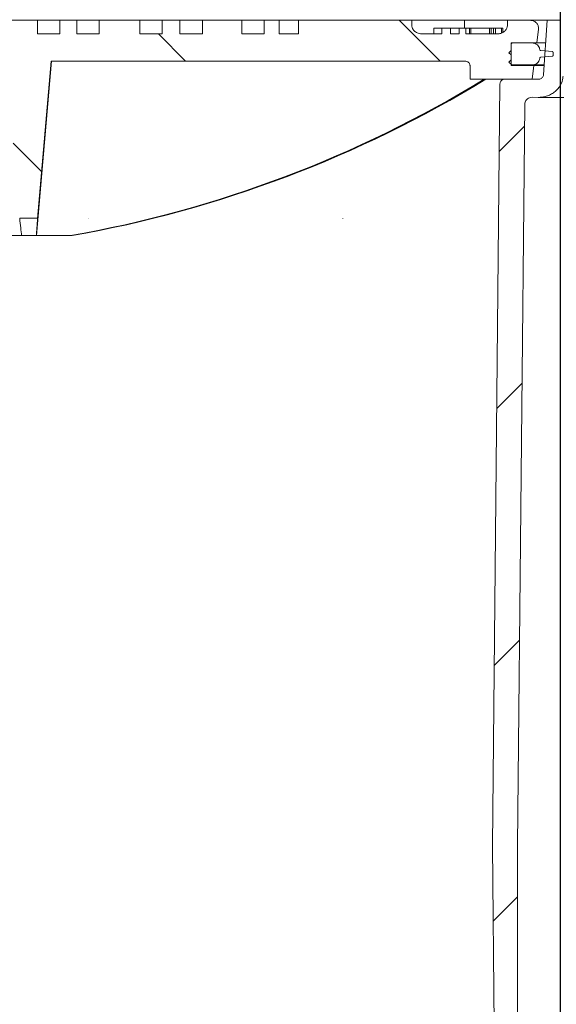
# Model space of a CAD drawing. Units: millimetres. Extents: x 1144 to 31701, y 306 to 5032.
# Drawn here: x 2644 to 2881, y 4163 to 4598 of the extents above; entities that cross this region are included whole.
import ezdxf

# ---------------------------------------------------------------- set-up
doc = ezdxf.new("R2010")
doc.units = ezdxf.units.MM
doc.header["$LTSCALE"] = 25
doc.linetypes.add('SLD-Durchgehend', pattern=[0])
doc.layers.add('MAßLINIE_MAßZEICHNUNGEN', color=7, linetype='SLD-Durchgehend')
doc.styles.add('SLDTEXTSTYLE0', font='Opinion Pro')
doc.dimstyles.new('SLDDIMSTYLE0', dxfattribs={"dimtxt": 132.291667, "dimasz": 87.5, "dimexe": 0, "dimexo": 0.0625, "dimgap": 33.072917, "dimtad": 0, "dimdec": 0, "dimrnd": 1e-09, "dimzin": 12, "dimdsep": 46, "dimtxsty": 'SLDTEXTSTYLE0', "dimsah": 1, "dimcen": 0.09, "dimadec": 0, "dimazin": 3, "dimtfac": 1, "dimtdec": 0, "dimtofl": 0, "dimtmove": 0, "dimatfit": 3, "dimfxl": 1, "dimfrac": 2, "dimtolj": 1, "dimtzin": 12, "dimarcsym": 0})
doc.dimstyles.new('SLDDIMSTYLE1', dxfattribs={"dimtxt": 132.291667, "dimasz": 87.5, "dimexe": 0, "dimexo": 0.0625, "dimgap": 33.072917, "dimtad": 0, "dimdec": 0, "dimrnd": 1e-09, "dimzin": 12, "dimdsep": 46, "dimtxsty": 'SLDTEXTSTYLE0', "dimsah": 1, "dimcen": 0.09, "dimadec": 0, "dimazin": 3, "dimtfac": 1, "dimtdec": 0, "dimtmove": 0, "dimatfit": 0, "dimfxl": 1, "dimfrac": 2, "dimtolj": 1, "dimtzin": 12, "dimarcsym": 0})

# ---------------------------------------------------------------- blocks, each defined once
blk = doc.blocks.new('_D_8')
at = {"layer": 'MAßLINIE_MAßZEICHNUNGEN', "color": 7}
for p, q in [((2268.57, 3986.3), (2268.57, 4782.12)), ((2882.57, 3986.3), (2882.57, 4782.12)), ((2268.57, 4757.12), (2118.57, 4757.12)), ((2882.57, 4757.12), (3032.57, 4757.12))]:
    blk.add_line(p, q, dxfattribs=at)
for points in [[(2268.57, 4757.12), (2181.07, 4794.62), (2181.07, 4719.62)], [(2882.57, 4757.12), (2970.07, 4719.62), (2970.07, 4794.62)]]:
    blk.add_solid(points, dxfattribs=at)
at = {"layer": 'MAßLINIE_MAßZEICHNUNGEN', "color": 7, "char_height": 132.292, "attachment_point": 1, "style": 'SLDTEXTSTYLE0'}
for s, insert in [('%%c', (2324.3, 4826.82)), ('614', (2513.75, 4826.82))]:
    blk.add_mtext(s, dxfattribs=dict(at, insert=insert))
blk = doc.blocks.new('_D_9')
at = {"layer": 'MAßLINIE_MAßZEICHNUNGEN', "color": 7}
for p, q in [((2138.07, 4619.3), (2138.07, 4981.43)), ((3013.07, 4619.3), (3013.07, 4981.43)), ((2138.07, 4956.43), (2320.26, 4956.43)), ((3013.07, 4956.43), (2793.89, 4956.43))]:
    blk.add_line(p, q, dxfattribs=at)
for points in [[(2138.07, 4956.43), (2225.57, 4918.93), (2225.57, 4993.93)], [(3013.07, 4956.43), (2925.57, 4993.93), (2925.57, 4918.93)]]:
    blk.add_solid(points, dxfattribs=at)
at = {"layer": 'MAßLINIE_MAßZEICHNUNGEN', "color": 7, "char_height": 132.292, "attachment_point": 1, "style": 'SLDTEXTSTYLE0'}
for s, insert in [('%%c', (2320.26, 5026.12)), ('875', (2509.71, 5026.12))]:
    blk.add_mtext(s, dxfattribs=dict(at, insert=insert))

msp = doc.modelspace()

# ---------------------------------------------------------------- hatches: boundary and pattern name
at = {"linetype": 'SLD-Durchgehend', "lineweight": 18}
h = msp.add_hatch(dxfattribs=at)
h.set_pattern_fill('ANSI31', scale=25, angle=90, style=0)
edge = h.paths.add_edge_path(flags=0)
edge.add_line((2661.83, 4597.3), (2661.83, 4591.3))
edge.add_line((2661.83, 4591.3), (2651.98, 4591.3))
edge.add_line((2651.98, 4591.3), (2651.98, 4597.3))
edge.add_line((2651.98, 4597.3), (2633.74, 4597.3))
edge.add_line((2633.74, 4597.3), (2633.74, 4591.3))
edge.add_line((2633.74, 4591.3), (2623.8, 4591.3))
edge.add_line((2623.8, 4591.3), (2623.8, 4597.3))
edge.add_line((2623.8, 4597.3), (2616.77, 4597.3))
edge.add_line((2616.77, 4597.3), (2616.77, 4591.3))
edge.add_line((2616.77, 4591.3), (2606.92, 4591.3))
edge.add_line((2606.92, 4591.3), (2606.92, 4597.3))
edge.add_line((2606.92, 4597.3), (2588.29, 4597.3))
edge.add_line((2588.29, 4597.3), (2588.29, 4591.3))
edge.add_line((2588.29, 4591.3), (2578.35, 4591.3))
edge.add_line((2578.35, 4591.3), (2578.35, 4597.3))
edge.add_line((2578.35, 4597.3), (2571.72, 4597.3))
edge.add_line((2571.72, 4597.3), (2571.72, 4591.3))
edge.add_line((2571.72, 4591.3), (2561.86, 4591.3))
edge.add_line((2561.86, 4591.3), (2561.86, 4597.3))
edge.add_line((2561.86, 4597.3), (2542.83, 4597.3))
edge.add_line((2542.83, 4597.3), (2542.83, 4591.3))
edge.add_line((2542.83, 4591.3), (2532.89, 4591.3))
edge.add_line((2532.89, 4591.3), (2532.89, 4597.3))
edge.add_line((2532.89, 4597.3), (2526.66, 4597.3))
edge.add_line((2526.66, 4597.3), (2526.66, 4591.3))
edge.add_line((2526.66, 4591.3), (2516.8, 4591.3))
edge.add_line((2516.8, 4591.3), (2516.8, 4597.3))
edge.add_line((2516.8, 4597.3), (2497.38, 4597.3))
edge.add_line((2497.38, 4597.3), (2497.38, 4591.3))
edge.add_line((2497.38, 4591.3), (2487.44, 4591.3))
edge.add_line((2487.44, 4591.3), (2487.44, 4597.3))
edge.add_line((2487.44, 4597.3), (2481.6, 4597.3))
edge.add_line((2481.6, 4597.3), (2481.6, 4591.3))
edge.add_line((2481.6, 4591.3), (2471.74, 4591.3))
edge.add_line((2471.74, 4591.3), (2471.74, 4597.3))
edge.add_line((2471.74, 4597.3), (2451.93, 4597.3))
edge.add_line((2451.93, 4597.3), (2451.93, 4591.3))
edge.add_line((2451.93, 4591.3), (2441.98, 4591.3))
edge.add_line((2441.98, 4591.3), (2441.98, 4597.3))
edge.add_line((2441.98, 4597.3), (2436.54, 4597.3))
edge.add_line((2436.54, 4597.3), (2436.54, 4591.3))
edge.add_line((2436.54, 4591.3), (2426.68, 4591.3))
edge.add_line((2426.68, 4591.3), (2426.68, 4597.3))
edge.add_line((2426.68, 4597.3), (2406.47, 4597.3))
edge.add_line((2406.47, 4597.3), (2406.47, 4591.3))
edge.add_line((2406.47, 4591.3), (2396.53, 4591.3))
edge.add_line((2396.53, 4591.3), (2396.53, 4597.3))
edge.add_line((2396.53, 4597.3), (2392.62, 4597.3))
edge.add_line((2392.62, 4597.3), (2392.62, 4591.3))
edge.add_line((2392.62, 4591.3), (2384.15, 4591.3))
edge.add_line((2384.15, 4591.3), (2384.15, 4597.3))
edge.add_line((2384.15, 4597.3), (2334.17, 4597.3))
edge.add_line((2334.17, 4597.3), (2334.17, 4595.3))
edge.add_spline(control_points=[(2334.17, 4595.3), (2334.17, 4595.01), (2334.14, 4594.71), (2334.07, 4594.43), (2333.97, 4594.04), (2333.8, 4593.66), (2333.58, 4593.32), (2333.36, 4592.97), (2333.07, 4592.65), (2332.75, 4592.38), (2332.4, 4592.09), (2332, 4591.85), (2331.57, 4591.67), (2331.1, 4591.48), (2330.59, 4591.36), (2330.08, 4591.31), (2329.94, 4591.3), (2329.8, 4591.3), (2329.66, 4591.3)], knot_values=[0.000344, 0.000344, 0.000344, 0.000344, 0.001213, 0.001213, 0.001213, 0.002423, 0.002423, 0.002423, 0.003673, 0.003673, 0.003673, 0.005051, 0.005051, 0.005051, 0.006587, 0.006587, 0.006587, 0.007004, 0.007004, 0.007004, 0.007004], weights=[1, 1, 1, 1, 1, 1, 1, 1, 1, 1, 1, 1, 1, 1, 1, 1, 1, 1, 1], degree=3, periodic=0)
edge.add_line((2329.66, 4591.3), (2327.09, 4591.3))
edge.add_line((2327.09, 4591.3), (2327.09, 4597.3))
edge.add_line((2327.09, 4597.3), (2315.83, 4597.3))
edge.add_line((2315.83, 4597.3), (2315.83, 4591.3))
edge.add_line((2315.83, 4591.3), (2296.3, 4591.3))
edge.add_spline(control_points=[(2296.3, 4591.3), (2295.87, 4591.3), (2295.44, 4591.35), (2295.03, 4591.47), (2294.51, 4591.61), (2294, 4591.85), (2293.57, 4592.16), (2293.15, 4592.46), (2292.79, 4592.84), (2292.51, 4593.27), (2292.26, 4593.66), (2292.08, 4594.1), (2291.98, 4594.56), (2291.93, 4594.8), (2291.91, 4595.05), (2291.91, 4595.3)], knot_values=[0.006928, 0.006928, 0.006928, 0.006928, 0.008215, 0.008215, 0.008215, 0.009835, 0.009835, 0.009835, 0.011371, 0.011371, 0.011371, 0.012765, 0.012765, 0.012765, 0.013503, 0.013503, 0.013503, 0.013503], weights=[1, 1, 1, 1, 1, 1, 1, 1, 1, 1, 1, 1, 1, 1, 1, 1], degree=3, periodic=0)
edge.add_line((2291.91, 4595.3), (2291.91, 4597.3))
edge.add_line((2291.91, 4597.3), (2281.99, 4597.3))
edge.add_spline(control_points=[(2281.99, 4597.3), (2281.79, 4597.3), (2281.59, 4597.28), (2281.4, 4597.25), (2280.98, 4597.19), (2280.56, 4597.07), (2280.19, 4596.88), (2279.83, 4596.71), (2279.5, 4596.48), (2279.22, 4596.2), (2278.96, 4595.95), (2278.73, 4595.65), (2278.56, 4595.32), (2278.39, 4595), (2278.27, 4594.65), (2278.22, 4594.29), (2278.17, 4593.99), (2278.17, 4593.69), (2278.2, 4593.39)], knot_values=[0.006411, 0.006411, 0.006411, 0.006411, 0.007009, 0.007009, 0.007009, 0.008296, 0.008296, 0.008296, 0.009486, 0.009486, 0.009486, 0.010604, 0.010604, 0.010604, 0.011707, 0.011707, 0.011707, 0.012612, 0.012612, 0.012612, 0.012612], weights=[1, 1, 1, 1, 1, 1, 1, 1, 1, 1, 1, 1, 1, 1, 1, 1, 1, 1, 1], degree=3, periodic=0)
edge.add_spline(control_points=[(2278.2, 4593.39), (2278.46, 4591.36), (2278.71, 4589.33), (2278.97, 4587.3)], knot_values=[0, 0, 0, 0, 0.006147, 0.006147, 0.006147, 0.006147], weights=[1, 1, 1, 1], degree=3, periodic=0)
edge.add_line((2278.97, 4587.3), (2290.26, 4587.3))
edge.add_line((2290.26, 4587.3), (2290.26, 4577.3))
edge.add_line((2290.26, 4577.3), (2280.22, 4577.3))
edge.add_spline(control_points=[(2280.22, 4577.3), (2280.48, 4575.3), (2280.73, 4573.3), (2280.98, 4571.3)], knot_values=[0, 0, 0, 0, 0.006047, 0.006047, 0.006047, 0.006047], weights=[1, 1, 1, 1], degree=3, periodic=0)
edge.add_line((2280.98, 4571.3), (2308.44, 4571.3))
edge.add_line((2308.44, 4571.3), (2308.44, 4577.3))
edge.add_spline(control_points=[(2308.44, 4577.3), (2308.44, 4577.39), (2308.45, 4577.49), (2308.46, 4577.59), (2308.5, 4577.79), (2308.56, 4577.98), (2308.66, 4578.16), (2308.76, 4578.35), (2308.89, 4578.52), (2309.04, 4578.66), (2309.2, 4578.82), (2309.38, 4578.95), (2309.58, 4579.05), (2309.8, 4579.16), (2310.04, 4579.23), (2310.29, 4579.27), (2310.41, 4579.29), (2310.53, 4579.3), (2310.66, 4579.3)], knot_values=[0.001681, 0.001681, 0.001681, 0.001681, 0.001973, 0.001973, 0.001973, 0.00258, 0.00258, 0.00258, 0.003203, 0.003203, 0.003203, 0.003873, 0.003873, 0.003873, 0.00461, 0.00461, 0.00461, 0.004979, 0.004979, 0.004979, 0.004979], weights=[1, 1, 1, 1, 1, 1, 1, 1, 1, 1, 1, 1, 1, 1, 1, 1, 1, 1, 1], degree=3, periodic=0)
edge.add_line((2310.66, 4579.3), (2492.01, 4579.3))
edge.add_line((2492.01, 4579.3), (2498.07, 4510.1))
edge.add_ellipse((31795.96, 5019.3), major_axis=(120321.52, 0), ratio=0.004363309, start_angle=255.9069921, end_angle=255.9108664)
edge.add_line((2505.96, 4510.09), (2512.02, 4579.3))
edge.add_line((2512.02, 4579.3), (2638.02, 4579.3))
edge.add_line((2638.02, 4579.3), (2644.08, 4509.94))
edge.add_ellipse((31795.96, 5019.3), major_axis=(-120321.52, 0), ratio=0.004363309, start_angle=75.9786695, end_angle=75.9825288)
edge.add_line((2651.95, 4509.93), (2658.02, 4579.3))
edge.add_line((2658.02, 4579.3), (2840.49, 4579.3))
edge.add_spline(control_points=[(2840.49, 4579.3), (2840.63, 4579.3), (2840.77, 4579.28), (2840.91, 4579.26), (2841.18, 4579.21), (2841.45, 4579.11), (2841.69, 4578.98), (2841.92, 4578.84), (2842.13, 4578.67), (2842.29, 4578.46), (2842.44, 4578.27), (2842.56, 4578.05), (2842.63, 4577.82), (2842.68, 4577.65), (2842.71, 4577.47), (2842.71, 4577.3)], knot_values=[0.004982, 0.004982, 0.004982, 0.004982, 0.00541, 0.00541, 0.00541, 0.006238, 0.006238, 0.006238, 0.007034, 0.007034, 0.007034, 0.007756, 0.007756, 0.007756, 0.008288, 0.008288, 0.008288, 0.008288], weights=[1, 1, 1, 1, 1, 1, 1, 1, 1, 1, 1, 1, 1, 1, 1, 1], degree=3, periodic=0)
edge.add_line((2842.71, 4577.3), (2842.71, 4571.3))
edge.add_line((2842.71, 4571.3), (2870.17, 4571.3))
edge.add_spline(control_points=[(2870.17, 4571.3), (2870.42, 4573.3), (2870.67, 4575.3), (2870.92, 4577.3)], knot_values=[0, 0, 0, 0, 0.006047, 0.006047, 0.006047, 0.006047], weights=[1, 1, 1, 1], degree=3, periodic=0)
edge.add_line((2870.92, 4577.3), (2860.88, 4577.3))
edge.add_line((2860.88, 4577.3), (2860.88, 4587.3))
edge.add_line((2860.88, 4587.3), (2872.18, 4587.3))
edge.add_spline(control_points=[(2872.18, 4587.3), (2872.43, 4589.33), (2872.69, 4591.36), (2872.94, 4593.39)], knot_values=[0, 0, 0, 0, 0.006147, 0.006147, 0.006147, 0.006147], weights=[1, 1, 1, 1], degree=3, periodic=0)
edge.add_spline(control_points=[(2872.94, 4593.39), (2872.95, 4593.47), (2872.96, 4593.55), (2872.96, 4593.62), (2872.98, 4594), (2872.93, 4594.39), (2872.82, 4594.76), (2872.7, 4595.15), (2872.5, 4595.53), (2872.24, 4595.85), (2871.96, 4596.21), (2871.61, 4596.51), (2871.22, 4596.74), (2870.82, 4596.97), (2870.37, 4597.14), (2869.91, 4597.23), (2869.66, 4597.27), (2869.41, 4597.3), (2869.15, 4597.3)], knot_values=[0.000198, 0.000198, 0.000198, 0.000198, 0.000428, 0.000428, 0.000428, 0.001584, 0.001584, 0.001584, 0.002848, 0.002848, 0.002848, 0.004218, 0.004218, 0.004218, 0.005634, 0.005634, 0.005634, 0.006405, 0.006405, 0.006405, 0.006405], weights=[1, 1, 1, 1, 1, 1, 1, 1, 1, 1, 1, 1, 1, 1, 1, 1, 1, 1, 1], degree=3, periodic=0)
edge.add_line((2869.15, 4597.3), (2859.24, 4597.3))
edge.add_line((2859.24, 4597.3), (2859.24, 4595.3))
edge.add_spline(control_points=[(2859.24, 4595.3), (2859.24, 4595), (2859.2, 4594.7), (2859.13, 4594.41), (2859.03, 4594.01), (2858.86, 4593.62), (2858.64, 4593.27), (2858.41, 4592.92), (2858.11, 4592.59), (2857.79, 4592.32), (2857.43, 4592.03), (2857.03, 4591.8), (2856.6, 4591.63), (2856.14, 4591.45), (2855.64, 4591.34), (2855.15, 4591.3), (2855.05, 4591.3), (2854.95, 4591.3), (2854.84, 4591.3)], knot_values=[0.000357, 0.000357, 0.000357, 0.000357, 0.001243, 0.001243, 0.001243, 0.002484, 0.002484, 0.002484, 0.003757, 0.003757, 0.003757, 0.005128, 0.005128, 0.005128, 0.00662, 0.00662, 0.00662, 0.00692, 0.00692, 0.00692, 0.00692], weights=[1, 1, 1, 1, 1, 1, 1, 1, 1, 1, 1, 1, 1, 1, 1, 1, 1, 1, 1], degree=3, periodic=0)
edge.add_line((2854.84, 4591.3), (2840.86, 4591.3))
edge.add_line((2840.86, 4591.3), (2840.86, 4593.8))
edge.add_line((2840.86, 4593.8), (2837.89, 4593.8))
edge.add_line((2837.89, 4593.8), (2837.89, 4591.3))
edge.add_line((2837.89, 4591.3), (2834.09, 4591.3))
edge.add_line((2834.09, 4591.3), (2834.09, 4593.8))
edge.add_line((2834.09, 4593.8), (2830.24, 4593.8))
edge.add_line((2830.24, 4593.8), (2830.24, 4591.3))
edge.add_line((2830.24, 4591.3), (2821.48, 4591.3))
edge.add_spline(control_points=[(2821.48, 4591.3), (2821.06, 4591.3), (2820.64, 4591.35), (2820.23, 4591.45), (2819.69, 4591.59), (2819.15, 4591.83), (2818.69, 4592.16), (2818.25, 4592.46), (2817.86, 4592.85), (2817.57, 4593.3), (2817.32, 4593.7), (2817.13, 4594.15), (2817.04, 4594.61), (2816.99, 4594.84), (2816.97, 4595.07), (2816.97, 4595.3)], knot_values=[0.006991, 0.006991, 0.006991, 0.006991, 0.008254, 0.008254, 0.008254, 0.009957, 0.009957, 0.009957, 0.011565, 0.011565, 0.011565, 0.012982, 0.012982, 0.012982, 0.013666, 0.013666, 0.013666, 0.013666], weights=[1, 1, 1, 1, 1, 1, 1, 1, 1, 1, 1, 1, 1, 1, 1, 1], degree=3, periodic=0)
edge.add_line((2816.97, 4595.3), (2816.97, 4597.3))
edge.add_line((2816.97, 4597.3), (2767, 4597.3))
edge.add_line((2767, 4597.3), (2767, 4591.3))
edge.add_line((2767, 4591.3), (2758.53, 4591.3))
edge.add_line((2758.53, 4591.3), (2758.53, 4597.3))
edge.add_line((2758.53, 4597.3), (2751.95, 4597.3))
edge.add_line((2751.95, 4597.3), (2751.95, 4591.3))
edge.add_line((2751.95, 4591.3), (2742.09, 4591.3))
edge.add_line((2742.09, 4591.3), (2742.09, 4597.3))
edge.add_line((2742.09, 4597.3), (2724.65, 4597.3))
edge.add_line((2724.65, 4597.3), (2724.65, 4591.3))
edge.add_line((2724.65, 4591.3), (2714.71, 4591.3))
edge.add_line((2714.71, 4591.3), (2714.71, 4597.3))
edge.add_line((2714.71, 4597.3), (2706.89, 4597.3))
edge.add_line((2706.89, 4597.3), (2706.89, 4591.3))
edge.add_line((2706.89, 4591.3), (2697.03, 4591.3))
edge.add_line((2697.03, 4591.3), (2697.03, 4597.3))
edge.add_line((2697.03, 4597.3), (2679.2, 4597.3))
edge.add_line((2679.2, 4597.3), (2679.2, 4591.3))
edge.add_line((2679.2, 4591.3), (2669.25, 4591.3))
edge.add_line((2669.25, 4591.3), (2669.25, 4597.3))
edge.add_line((2669.25, 4597.3), (2661.83, 4597.3))
h = msp.add_hatch(dxfattribs=at)
h.set_pattern_fill('ANSI31', scale=25, style=0)
edge = h.paths.add_edge_path(flags=0)
edge.add_spline(control_points=[(2884.4, 4582.48), (2884.41, 4582.74), (2884.47, 4583), (2884.56, 4583.25), (2884.67, 4583.54), (2884.83, 4583.83), (2885.02, 4584.08), (2885.23, 4584.33), (2885.48, 4584.56), (2885.75, 4584.74), (2886.04, 4584.93), (2886.37, 4585.08), (2886.71, 4585.17), (2887.01, 4585.25), (2887.32, 4585.3), (2887.63, 4585.3)], knot_values=[0.000168, 0.000168, 0.000168, 0.000168, 0.000952, 0.000952, 0.000952, 0.001902, 0.001902, 0.001902, 0.002882, 0.002882, 0.002882, 0.003933, 0.003933, 0.003933, 0.004868, 0.004868, 0.004868, 0.004868], weights=[1, 1, 1, 1, 1, 1, 1, 1, 1, 1, 1, 1, 1, 1, 1, 1], degree=3, periodic=0)
edge.add_line((2887.63, 4585.3), (2982.65, 4585.3))
edge.add_spline(control_points=[(2982.65, 4585.3), (2982.97, 4585.3), (2983.29, 4585.25), (2983.59, 4585.16), (2983.94, 4585.05), (2984.28, 4584.88), (2984.58, 4584.67), (2984.86, 4584.45), (2985.12, 4584.19), (2985.31, 4583.89), (2985.41, 4583.74), (2985.49, 4583.58), (2985.56, 4583.42)], knot_values=[0.005143, 0.005143, 0.005143, 0.005143, 0.006093, 0.006093, 0.006093, 0.007198, 0.007198, 0.007198, 0.008274, 0.008274, 0.008274, 0.0088, 0.0088, 0.0088, 0.0088], weights=[1, 1, 1, 1, 1, 1, 1, 1, 1, 1, 1, 1, 1], degree=3, periodic=0)
edge.add_spline(control_points=[(2985.56, 4583.42), (2985.77, 4582.93), (2986.06, 4582.47), (2986.42, 4582.07), (2986.82, 4581.62), (2987.31, 4581.23), (2987.84, 4580.94), (2988.38, 4580.65), (2988.98, 4580.45), (2989.58, 4580.36), (2989.86, 4580.32), (2990.14, 4580.3), (2990.41, 4580.3)], knot_values=[0, 0, 0, 0, 0.0016, 0.0016, 0.0016, 0.003418, 0.003418, 0.003418, 0.005258, 0.005258, 0.005258, 0.006093, 0.006093, 0.006093, 0.006093], weights=[1, 1, 1, 1, 1, 1, 1, 1, 1, 1, 1, 1, 1], degree=3, periodic=0)
edge.add_line((2990.41, 4580.3), (2994.08, 4580.3))
edge.add_line((2994.08, 4580.3), (2994.08, 4594.3))
edge.add_spline(control_points=[(2994.08, 4594.3), (2994.08, 4594.57), (2994.04, 4594.85), (2993.96, 4595.11), (2993.87, 4595.42), (2993.73, 4595.72), (2993.54, 4595.98), (2993.35, 4596.25), (2993.11, 4596.49), (2992.84, 4596.68), (2992.57, 4596.89), (2992.25, 4597.04), (2991.93, 4597.15), (2991.61, 4597.24), (2991.28, 4597.3), (2990.94, 4597.3)], knot_values=[0.000149, 0.000149, 0.000149, 0.000149, 0.000972, 0.000972, 0.000972, 0.001943, 0.001943, 0.001943, 0.00293, 0.00293, 0.00293, 0.003956, 0.003956, 0.003956, 0.004948, 0.004948, 0.004948, 0.004948], weights=[1, 1, 1, 1, 1, 1, 1, 1, 1, 1, 1, 1, 1, 1, 1, 1], degree=3, periodic=0)
edge.add_line((2990.94, 4597.3), (2966.3, 4597.3))
edge.add_line((2966.3, 4597.3), (2966.3, 4593.3))
edge.add_line((2966.3, 4593.3), (2942.86, 4593.3))
edge.add_spline(control_points=[(2942.86, 4593.3), (2942.94, 4594.63), (2943.01, 4595.96), (2943.08, 4597.3)], knot_values=[0, 0, 0, 0, 0.004006, 0.004006, 0.004006, 0.004006], weights=[1, 1, 1, 1], degree=3, periodic=0)
edge.add_line((2943.08, 4597.3), (2922.31, 4597.3))
edge.add_line((2922.31, 4597.3), (2922.98, 4593.3))
edge.add_line((2922.98, 4593.3), (2886.44, 4593.3))
edge.add_spline(control_points=[(2886.44, 4593.3), (2885, 4594.63), (2883.56, 4595.96), (2882.11, 4597.3)], knot_values=[0, 0, 0, 0, 0.005893, 0.005893, 0.005893, 0.005893], weights=[1, 1, 1, 1], degree=3, periodic=0)
edge.add_line((2882.11, 4597.3), (2876.69, 4597.3))
edge.add_spline(control_points=[(2876.69, 4597.3), (2876.16, 4589.25), (2875.62, 4581.21), (2875.09, 4573.17)], knot_values=[0, 0, 0, 0, 0.024175, 0.024175, 0.024175, 0.024175], weights=[1, 1, 1, 1], degree=3, periodic=0)
edge.add_spline(control_points=[(2875.09, 4573.17), (2875.08, 4572.99), (2875.04, 4572.81), (2874.97, 4572.65), (2874.9, 4572.45), (2874.79, 4572.26), (2874.66, 4572.1), (2874.52, 4571.93), (2874.36, 4571.78), (2874.17, 4571.66), (2873.98, 4571.53), (2873.75, 4571.44), (2873.53, 4571.38), (2873.33, 4571.32), (2873.12, 4571.3), (2872.92, 4571.3)], knot_values=[0.000093, 0.000093, 0.000093, 0.000093, 0.000633, 0.000633, 0.000633, 0.001265, 0.001265, 0.001265, 0.001918, 0.001918, 0.001918, 0.002622, 0.002622, 0.002622, 0.003237, 0.003237, 0.003237, 0.003237], weights=[1, 1, 1, 1, 1, 1, 1, 1, 1, 1, 1, 1, 1, 1, 1, 1], degree=3, periodic=0)
edge.add_line((2872.92, 4571.3), (2858.12, 4571.3))
edge.add_spline(control_points=[(2858.12, 4571.3), (2858.11, 4571.3), (2858.11, 4571.3), (2858.1, 4571.3), (2857.85, 4571.29), (2857.59, 4571.25), (2857.35, 4571.17), (2857.13, 4571.1), (2856.92, 4570.99), (2856.74, 4570.85), (2856.56, 4570.72), (2856.41, 4570.56), (2856.28, 4570.39), (2856.16, 4570.22), (2856.07, 4570.03), (2856, 4569.83), (2855.95, 4569.67), (2855.93, 4569.49), (2855.92, 4569.31)], knot_values=[0.003401, 0.003401, 0.003401, 0.003401, 0.00342, 0.00342, 0.00342, 0.004186, 0.004186, 0.004186, 0.00489, 0.00489, 0.00489, 0.00554, 0.00554, 0.00554, 0.00617, 0.00617, 0.00617, 0.006701, 0.006701, 0.006701, 0.006701], weights=[1, 1, 1, 1, 1, 1, 1, 1, 1, 1, 1, 1, 1, 1, 1, 1, 1, 1, 1], degree=3, periodic=0)
edge.add_spline(control_points=[(2855.92, 4569.31), (2854.83, 4457.31), (2853.74, 4345.3), (2852.64, 4233.3)], knot_values=[0, 0, 0, 0, 0.336034, 0.336034, 0.336034, 0.336034], weights=[1, 1, 1, 1], degree=3, periodic=0)
edge.add_spline(control_points=[(2852.64, 4233.3), (2853.38, 4142.63), (2854.11, 4051.96), (2854.84, 3961.3)], knot_values=[0, 0, 0, 0, 0.272009, 0.272009, 0.272009, 0.272009], weights=[1, 1, 1, 1], degree=3, periodic=0)
edge.add_line((2854.84, 3961.3), (2857.33, 3961.3))
edge.add_spline(control_points=[(2857.33, 3961.3), (2859.43, 3967.96), (2861.52, 3974.63), (2863.62, 3981.3)], knot_values=[0, 0, 0, 0, 0.020964, 0.020964, 0.020964, 0.020964], weights=[1, 1, 1, 1], degree=3, periodic=0)
edge.add_line((2863.62, 3981.3), (2863.62, 4233.3))
edge.add_spline(control_points=[(2863.62, 4233.3), (2864.7, 4342.31), (2865.78, 4451.33), (2866.86, 4560.35)], knot_values=[0, 0, 0, 0, 0.327066, 0.327066, 0.327066, 0.327066], weights=[1, 1, 1, 1], degree=3, periodic=0)
edge.add_spline(control_points=[(2866.86, 4560.35), (2866.87, 4560.6), (2866.91, 4560.86), (2866.98, 4561.11), (2867.07, 4561.41), (2867.21, 4561.7), (2867.39, 4561.95), (2867.58, 4562.22), (2867.81, 4562.45), (2868.07, 4562.64), (2868.35, 4562.85), (2868.66, 4563.02), (2868.99, 4563.13), (2869.35, 4563.25), (2869.73, 4563.31), (2870.1, 4563.32), (2870.12, 4563.32), (2870.14, 4563.32), (2870.16, 4563.32)], knot_values=[0.000168, 0.000168, 0.000168, 0.000168, 0.00094, 0.00094, 0.00094, 0.001878, 0.001878, 0.001878, 0.002844, 0.002844, 0.002844, 0.003885, 0.003885, 0.003885, 0.00501, 0.00501, 0.00501, 0.005074, 0.005074, 0.005074, 0.005074], weights=[1, 1, 1, 1, 1, 1, 1, 1, 1, 1, 1, 1, 1, 1, 1, 1, 1, 1, 1], degree=3, periodic=0)
edge.add_spline(control_points=[(2870.16, 4563.32), (2871.05, 4563.31), (2871.93, 4563.3), (2872.82, 4563.3)], knot_values=[0.000024, 0.000024, 0.000024, 0.000024, 0.002678, 0.002678, 0.002678, 0.002678], weights=[1, 1, 1, 1], degree=3, periodic=0)
edge.add_spline(control_points=[(2872.82, 4563.3), (2873.84, 4563.29), (2874.88, 4563.41), (2875.87, 4563.67), (2877.14, 4564), (2878.38, 4564.56), (2879.47, 4565.32), (2880.5, 4566.04), (2881.42, 4566.95), (2882.12, 4568), (2882.77, 4568.96), (2883.26, 4570.05), (2883.52, 4571.18), (2883.64, 4571.67), (2883.72, 4572.18), (2883.75, 4572.68)], knot_values=[0.008318, 0.008318, 0.008318, 0.008318, 0.011387, 0.011387, 0.011387, 0.015348, 0.015348, 0.015348, 0.01913, 0.01913, 0.01913, 0.02261, 0.02261, 0.02261, 0.024114, 0.024114, 0.024114, 0.024114], weights=[1, 1, 1, 1, 1, 1, 1, 1, 1, 1, 1, 1, 1, 1, 1, 1], degree=3, periodic=0)
edge.add_spline(control_points=[(2883.75, 4572.68), (2883.96, 4575.95), (2884.18, 4579.21), (2884.4, 4582.48)], knot_values=[0, 0, 0, 0, 0.009815, 0.009815, 0.009815, 0.009815], weights=[1, 1, 1, 1], degree=3, periodic=0)
h = msp.add_hatch(dxfattribs=at)
h.set_pattern_fill('ANSI31', scale=25, style=0)
edge = h.paths.add_edge_path(flags=0)
edge.add_line((2879.4, 4582.3), (2879.4, 4582.99))
edge.add_spline(control_points=[(2879.4, 4582.99), (2879.4, 4583.01), (2879.4, 4583.04), (2879.4, 4583.06), (2879.39, 4583.12), (2879.37, 4583.17), (2879.34, 4583.22), (2879.31, 4583.28), (2879.27, 4583.32), (2879.22, 4583.36), (2879.17, 4583.41), (2879.11, 4583.44), (2879.05, 4583.46), (2879.01, 4583.47), (2878.96, 4583.48), (2878.91, 4583.49)], knot_values=[0.000025, 0.000025, 0.000025, 0.000025, 0.000096, 0.000096, 0.000096, 0.000269, 0.000269, 0.000269, 0.000458, 0.000458, 0.000458, 0.000656, 0.000656, 0.000656, 0.000799, 0.000799, 0.000799, 0.000799], weights=[1, 1, 1, 1, 1, 1, 1, 1, 1, 1, 1, 1, 1, 1, 1, 1], degree=3, periodic=0)
edge.add_spline(control_points=[(2878.91, 4583.49), (2877.26, 4583.63), (2875.6, 4583.77), (2873.94, 4583.91)], knot_values=[0.421912, 0.421912, 0.421912, 0.421912, 0.426899, 0.426899, 0.426899, 0.426899], weights=[1, 1, 1, 1], degree=3, periodic=0)
edge.add_spline(control_points=[(2873.94, 4583.91), (2873.92, 4583.91), (2873.9, 4583.92), (2873.88, 4583.92), (2873.81, 4583.93), (2873.75, 4583.96), (2873.69, 4583.99), (2873.64, 4584.02), (2873.59, 4584.07), (2873.55, 4584.12), (2873.51, 4584.16), (2873.49, 4584.22), (2873.47, 4584.28), (2873.46, 4584.29), (2873.46, 4584.31), (2873.46, 4584.32)], knot_values=[0.0008, 0.0008, 0.0008, 0.0008, 0.000865, 0.000865, 0.000865, 0.001064, 0.001064, 0.001064, 0.001256, 0.001256, 0.001256, 0.001433, 0.001433, 0.001433, 0.00148, 0.00148, 0.00148, 0.00148], weights=[1, 1, 1, 1, 1, 1, 1, 1, 1, 1, 1, 1, 1, 1, 1, 1], degree=3, periodic=0)
edge.add_spline(control_points=[(2873.46, 4584.32), (2873.43, 4584.49), (2873.39, 4584.65), (2873.36, 4584.82)], knot_values=[0, 0, 0, 0, 0.000504, 0.000504, 0.000504, 0.000504], weights=[1, 1, 1, 1], degree=3, periodic=0)
edge.add_spline(control_points=[(2873.36, 4584.82), (2873.35, 4584.91), (2873.32, 4585), (2873.3, 4585.09), (2873.2, 4585.43), (2873.03, 4585.75), (2872.81, 4586.03), (2872.57, 4586.34), (2872.28, 4586.6), (2871.95, 4586.8), (2871.61, 4587), (2871.23, 4587.15), (2870.84, 4587.23), (2870.61, 4587.27), (2870.38, 4587.3), (2870.15, 4587.3)], knot_values=[0.000126, 0.000126, 0.000126, 0.000126, 0.000405, 0.000405, 0.000405, 0.001484, 0.001484, 0.001484, 0.002654, 0.002654, 0.002654, 0.003866, 0.003866, 0.003866, 0.004566, 0.004566, 0.004566, 0.004566], weights=[1, 1, 1, 1, 1, 1, 1, 1, 1, 1, 1, 1, 1, 1, 1, 1], degree=3, periodic=0)
edge.add_line((2870.15, 4587.3), (2861.43, 4587.3))
edge.add_spline(control_points=[(2861.43, 4587.3), (2861.42, 4587.3), (2861.42, 4587.3), (2861.42, 4587.3), (2861.35, 4587.29), (2861.29, 4587.28), (2861.23, 4587.26), (2861.18, 4587.24), (2861.12, 4587.22), (2861.08, 4587.18), (2861.04, 4587.15), (2861, 4587.11), (2860.97, 4587.07), (2860.94, 4587.02), (2860.91, 4586.98), (2860.9, 4586.93), (2860.89, 4586.88), (2860.88, 4586.84), (2860.88, 4586.8)], knot_values=[0.000854, 0.000854, 0.000854, 0.000854, 0.000864, 0.000864, 0.000864, 0.001054, 0.001054, 0.001054, 0.001229, 0.001229, 0.001229, 0.001391, 0.001391, 0.001391, 0.001548, 0.001548, 0.001548, 0.001681, 0.001681, 0.001681, 0.001681], weights=[1, 1, 1, 1, 1, 1, 1, 1, 1, 1, 1, 1, 1, 1, 1, 1, 1, 1, 1], degree=3, periodic=0)
edge.add_line((2860.88, 4586.8), (2860.88, 4584))
edge.add_spline(control_points=[(2860.88, 4584), (2860.51, 4583.66), (2860.15, 4583.33), (2859.78, 4583)], knot_values=[0, 0, 0, 0, 1, 1, 1, 1], weights=[1, 1, 1, 1], degree=3, periodic=0)
edge.add_spline(control_points=[(2859.78, 4583), (2860.15, 4582.66), (2860.51, 4582.33), (2860.88, 4582)], knot_values=[0, 0, 0, 0, 1, 1, 1, 1], weights=[1, 1, 1, 1], degree=3, periodic=0)
edge.add_line((2860.88, 4582), (2860.88, 4579.89))
edge.add_spline(control_points=[(2860.88, 4579.89), (2860.51, 4579.55), (2860.15, 4579.22), (2859.78, 4578.89)], knot_values=[0, 0, 0, 0, 1, 1, 1, 1], weights=[1, 1, 1, 1], degree=3, periodic=0)
edge.add_spline(control_points=[(2859.78, 4578.89), (2860.2, 4578.51), (2860.62, 4578.12), (2861.04, 4577.74)], knot_values=[0, 0, 0, 0, 1, 1, 1, 1], weights=[1, 1, 1, 1], degree=3, periodic=0)
edge.add_spline(control_points=[(2861.04, 4577.74), (2861.06, 4577.72), (2861.08, 4577.71), (2861.11, 4577.69), (2861.16, 4577.65), (2861.23, 4577.63), (2861.29, 4577.61), (2861.34, 4577.6), (2861.38, 4577.6), (2861.43, 4577.6)], knot_values=[0.000011, 0.000011, 0.000011, 0.000011, 0.000095, 0.000095, 0.000095, 0.000298, 0.000298, 0.000298, 0.000437, 0.000437, 0.000437, 0.000437], weights=[1, 1, 1, 1, 1, 1, 1, 1, 1, 1], degree=3, periodic=0)
edge.add_line((2861.43, 4577.6), (2870.15, 4577.6))
edge.add_spline(control_points=[(2870.15, 4577.6), (2870.31, 4577.6), (2870.46, 4577.61), (2870.62, 4577.63), (2870.98, 4577.68), (2871.34, 4577.78), (2871.67, 4577.94), (2871.97, 4578.09), (2872.25, 4578.28), (2872.5, 4578.51), (2872.73, 4578.73), (2872.93, 4579), (2873.08, 4579.28), (2873.21, 4579.53), (2873.31, 4579.8), (2873.36, 4580.07)], knot_values=[0.00457, 0.00457, 0.00457, 0.00457, 0.005051, 0.005051, 0.005051, 0.006156, 0.006156, 0.006156, 0.007176, 0.007176, 0.007176, 0.008152, 0.008152, 0.008152, 0.009005, 0.009005, 0.009005, 0.009005], weights=[1, 1, 1, 1, 1, 1, 1, 1, 1, 1, 1, 1, 1, 1, 1, 1], degree=3, periodic=0)
edge.add_spline(control_points=[(2873.36, 4580.07), (2873.39, 4580.24), (2873.43, 4580.4), (2873.46, 4580.57)], knot_values=[0, 0, 0, 0, 0.000504, 0.000504, 0.000504, 0.000504], weights=[1, 1, 1, 1], degree=3, periodic=0)
edge.add_spline(control_points=[(2873.46, 4580.57), (2873.47, 4580.62), (2873.48, 4580.66), (2873.5, 4580.7), (2873.53, 4580.75), (2873.56, 4580.79), (2873.6, 4580.83), (2873.64, 4580.87), (2873.69, 4580.9), (2873.74, 4580.93), (2873.79, 4580.95), (2873.85, 4580.97), (2873.91, 4580.98), (2873.92, 4580.98), (2873.93, 4580.98), (2873.94, 4580.98)], knot_values=[0.000021, 0.000021, 0.000021, 0.000021, 0.000161, 0.000161, 0.000161, 0.000322, 0.000322, 0.000322, 0.00049, 0.00049, 0.00049, 0.000671, 0.000671, 0.000671, 0.0007, 0.0007, 0.0007, 0.0007], weights=[1, 1, 1, 1, 1, 1, 1, 1, 1, 1, 1, 1, 1, 1, 1, 1], degree=3, periodic=0)
edge.add_spline(control_points=[(2873.94, 4580.98), (2875.6, 4581.12), (2877.26, 4581.26), (2878.91, 4581.4)], knot_values=[1.026472, 1.026472, 1.026472, 1.026472, 1.03146, 1.03146, 1.03146, 1.03146], weights=[1, 1, 1, 1], degree=3, periodic=0)
edge.add_spline(control_points=[(2878.91, 4581.4), (2878.96, 4581.41), (2879.01, 4581.42), (2879.05, 4581.43), (2879.11, 4581.45), (2879.16, 4581.48), (2879.2, 4581.51), (2879.25, 4581.55), (2879.29, 4581.58), (2879.32, 4581.63), (2879.35, 4581.67), (2879.37, 4581.72), (2879.39, 4581.77), (2879.4, 4581.81), (2879.4, 4581.86), (2879.4, 4581.9)], knot_values=[0.000899, 0.000899, 0.000899, 0.000899, 0.001042, 0.001042, 0.001042, 0.001217, 0.001217, 0.001217, 0.00138, 0.00138, 0.00138, 0.001538, 0.001538, 0.001538, 0.001672, 0.001672, 0.001672, 0.001672], weights=[1, 1, 1, 1, 1, 1, 1, 1, 1, 1, 1, 1, 1, 1, 1, 1], degree=3, periodic=0)
edge.add_line((2879.4, 4581.9), (2879.4, 4582.3))

# ---------------------------------------------------------------- linework, layer by layer
at = {"color": 7, "linetype": 'SLD-Durchgehend', "lineweight": 18}
for p, q in [((2651.98, 4597.3), (2633.74, 4597.3)), ((2651.98, 4597.3), (2651.98, 4591.3)), ((2651.98, 4597.3), (2661.83, 4597.3)), ((2669.25, 4597.3), (2661.83, 4597.3)), ((2661.83, 4591.3), (2661.83, 4597.3)), ((2669.25, 4597.3), (2669.25, 4591.3)), ((2669.25, 4597.3), (2679.2, 4597.3)), ((2679.2, 4591.3), (2679.2, 4597.3)), ((2697.03, 4597.3), (2679.2, 4597.3)), ((2697.03, 4597.3), (2697.03, 4591.3)), ((2697.03, 4597.3), (2706.89, 4597.3)), ((2706.89, 4591.3), (2706.89, 4597.3)), ((2714.71, 4597.3), (2706.89, 4597.3)), ((2714.71, 4597.3), (2714.71, 4591.3)), ((2714.71, 4597.3), (2724.65, 4597.3)), ((2724.65, 4591.3), (2724.65, 4597.3)), ((2742.09, 4597.3), (2724.65, 4597.3)), ((2742.09, 4597.3), (2742.09, 4591.3)), ((2742.09, 4597.3), (2751.95, 4597.3)), ((2751.95, 4591.3), (2751.95, 4597.3)), ((2758.53, 4597.3), (2751.95, 4597.3)), ((2758.53, 4597.3), (2758.53, 4591.3)), ((2758.53, 4597.3), (2767, 4597.3)), ((2767, 4597.3), (2767, 4591.3)), ((2816.97, 4597.3), (2767, 4597.3)), ((2816.97, 4595.3), (2816.97, 4597.3)), ((2840.23, 4597.3), (2816.97, 4597.3)), ((2840.23, 4593.8), (2840.23, 4597.3)), ((2840.23, 4597.3), (2859.24, 4597.3)), ((2859.24, 4597.3), (2859.24, 4595.3)), ((2869.15, 4597.3), (2859.24, 4597.3)), ((2869.15, 4597.3), (2876.69, 4597.3)), ((2876.69, 4597.3), (2875.09, 4573.17)), ((2882.11, 4597.3), (2876.69, 4597.3)), ((2651.98, 4591.3), (2661.83, 4591.3)), ((2669.25, 4591.3), (2679.2, 4591.3)), ((2697.03, 4591.3), (2706.89, 4591.3)), ((2714.71, 4591.3), (2724.65, 4591.3)), ((2742.09, 4591.3), (2751.95, 4591.3)), ((2758.53, 4591.3), (2767, 4591.3)), ((2821.48, 4591.3), (2830.24, 4591.3)), ((2826.75, 4593.8), (2826.75, 4591.3)), ((2830.24, 4593.8), (2826.75, 4593.8)), ((2830.24, 4591.3), (2830.24, 4593.8)), ((2830.24, 4593.8), (2834.09, 4593.8)), ((2834.09, 4593.8), (2834.09, 4591.3)), ((2834.09, 4591.3), (2837.89, 4591.3)), ((2837.89, 4591.3), (2837.89, 4593.8)), ((2837.89, 4593.8), (2840.86, 4593.8)), ((2840.86, 4593.8), (2840.86, 4591.3)), ((2840.86, 4591.3), (2854.84, 4591.3)), ((2842.44, 4593.8), (2842.44, 4591.3)), ((2843.12, 4591.3), (2843.12, 4593.8)), ((2851.31, 4593.8), (2843.27, 4593.8)), ((2851.31, 4593.8), (2851.31, 4591.3)), ((2852, 4593.8), (2851.31, 4593.8)), ((2852, 4593.8), (2852, 4591.3)), ((2853.05, 4593.8), (2852, 4593.8)), ((2853.05, 4593.8), (2853.05, 4591.3)), ((2853.93, 4593.8), (2853.05, 4593.8)), ((2853.93, 4593.8), (2853.93, 4591.3)), ((2856.52, 4593.8), (2853.93, 4593.8)), ((2856.52, 4593.8), (2856.52, 4591.61)), ((2857.19, 4593.8), (2856.52, 4593.8)), ((2857.19, 4593.8), (2857.19, 4591.97)), ((2872.18, 4587.3), (2872.94, 4593.39)), ((2860.88, 4587.3), (2872.18, 4587.3)), ((2860.88, 4577.3), (2860.88, 4587.3)), ((2860.88, 4584), (2860.88, 4586.8)), ((2861.43, 4587.3), (2870.15, 4587.3)), ((2876.19, 4587.3), (2872.18, 4587.3)), ((2859.78, 4583), (2860.88, 4584)), ((2860.88, 4582), (2859.78, 4583)), ((2860.88, 4579.89), (2860.88, 4582)), ((2873.36, 4584.82), (2873.46, 4584.32)), ((2873.94, 4583.91), (2878.91, 4583.49)), ((2879.4, 4582.99), (2879.4, 4582.3)), ((2879.4, 4582.3), (2879.4, 4581.9)), ((2658.17, 4579.3), (2651.46, 4502.3)), ((2658.02, 4579.3), (2651.95, 4509.93)), ((2658.02, 4579.3), (2840.49, 4579.3)), ((2859.78, 4578.89), (2860.88, 4579.89)), ((2861.04, 4577.74), (2859.78, 4578.89)), ((2870.15, 4577.6), (2861.43, 4577.6)), ((2875.5, 4577.6), (2870.15, 4577.6)), ((2873.46, 4580.57), (2873.36, 4580.07)), ((2878.91, 4581.4), (2873.94, 4580.98)), ((2842.71, 4577.3), (2842.71, 4571.3)), ((2870.92, 4577.3), (2860.88, 4577.3)), ((2870.17, 4571.3), (2870.92, 4577.3)), ((2875.51, 4577.3), (2870.92, 4577.3)), ((2842.71, 4571.3), (2870.17, 4571.3)), ((2855.92, 4569.31), (2852.64, 4233.3)), ((2872.92, 4571.3), (2858.12, 4571.3)), ((2863.62, 4233.3), (2866.86, 4560.35)), ((2870.16, 4563.32), (2872.82, 4563.3)), ((2872.82, 4563.3), (2893.83, 4563.3)), ((2644.91, 4502.3), (2505.46, 4502.3)), ((2644.91, 4502.3), (2651.44, 4502.3)), ((2651.46, 4502.3), (2651.44, 4502.3)), ((2666.5, 4502.3), (2651.46, 4502.3)), ((2666.53, 4502.3), (2666.5, 4502.3)), ((2666.53, 4502.3), (2667.21, 4502.3)), ((2667.21, 4502.3), (2667.25, 4502.3)), ((2852.64, 4233.3), (2854.84, 3961.3)), ((2863.62, 3981.3), (2863.62, 4233.3))]:
    msp.add_line(p, q, dxfattribs=at)
for centre, major_axis, ratio, start_param, end_param in [((2575, 5019.3), (-366.68, 375.86), 0.999618, 2.543552, 2.917206), ((2575.39, 5019.3), (365.48, 377), 0.999695, 4.086117, 4.459771), ((2575.76, 5019.3), (-365.48, 377), 0.999695, 2.546662, 2.920316), ((2576.15, 5019.3), (366.68, 375.86), 0.999618, 4.089226, 4.46288), ((31795.96, 5019.3), (-120321.52, 0), 0.004363, 1.326078, 1.326145), ((2600.08, 5019.3), (-45.93, 525), 0.00433, 2.896495, 2.966417), ((2697.07, 5019.3), (45.93, 525), 0.00433, 2.89732, 2.967175)]:
    msp.add_ellipse(centre, major_axis=major_axis, ratio=ratio, start_param=start_param, end_param=end_param, dxfattribs=at)
for points, knots in [([(2821.48, 4591.3), (2821.06, 4591.33), (2820.08, 4591.4), (2818.66, 4592.06), (2817.53, 4593.19), (2817.03, 4594.36), (2816.98, 4595.07), (2816.97, 4595.3)], [0, 0, 0, 0, 0.189349, 0.444201, 0.684463, 0.896593, 1, 1, 1, 1]), ([(2859.24, 4595.3), (2859.21, 4595), (2859.16, 4594.29), (2858.68, 4593.23), (2857.81, 4592.25), (2856.59, 4591.55), (2855.54, 4591.31), (2854.95, 4591.3), (2854.84, 4591.3)], [0, 0, 0, 0, 0.135021, 0.32407, 0.518021, 0.726882, 0.954062, 1, 1, 1, 1]), ([(2869.15, 4597.3), (2869.41, 4597.28), (2870.13, 4597.24), (2871.25, 4596.81), (2872.28, 4595.93), (2872.88, 4594.81), (2873, 4593.93), (2872.95, 4593.47), (2872.94, 4593.39)], [0, 0, 0, 0, 0.124535, 0.352362, 0.572632, 0.775923, 0.962393, 1, 1, 1, 1]), ([(2837.89, 4593.8), (2837.22, 4593.8), (2836.01, 4593.8), (2834.8, 4593.8), (2834.27, 4593.8)], [0, 0, 0, 0, 0.561695, 1, 1, 1, 1]), ([(2842.44, 4593.8), (2842.2, 4593.8), (2841.78, 4593.8), (2841.14, 4593.8), (2840.86, 4593.8)], [0, 0, 0, 0, 0.559825, 1, 1, 1, 1]), ([(2843.04, 4593.8), (2843.06, 4593.8), (2843.19, 4593.8), (2842.77, 4593.8), (2842.44, 4593.8)], [0, 0, 0, 0, 0.199949, 1, 1, 1, 1]), ([(2860.88, 4586.8), (2860.88, 4586.84), (2860.89, 4586.94), (2860.96, 4587.07), (2861.08, 4587.19), (2861.23, 4587.27), (2861.36, 4587.3), (2861.42, 4587.3), (2861.43, 4587.3)], [0, 0, 0, 0, 0.160117, 0.350397, 0.546481, 0.75817, 0.987731, 1, 1, 1, 1]), ([(2870.15, 4587.3), (2870.38, 4587.28), (2871.01, 4587.25), (2871.97, 4586.86), (2872.84, 4586.1), (2873.24, 4585.34), (2873.34, 4584.91), (2873.36, 4584.82)], [0, 0, 0, 0, 0.158005, 0.430497, 0.693578, 0.936271, 1, 1, 1, 1]), ([(2873.94, 4583.91), (2873.92, 4583.91), (2873.83, 4583.92), (2873.69, 4583.98), (2873.54, 4584.11), (2873.48, 4584.23), (2873.46, 4584.31), (2873.46, 4584.32)], [0, 0, 0, 0, 0.09623, 0.38782, 0.670031, 0.930851, 1, 1, 1, 1]), ([(2878.91, 4583.49), (2878.96, 4583.48), (2879.07, 4583.46), (2879.23, 4583.37), (2879.35, 4583.23), (2879.4, 4583.09), (2879.4, 4583.01), (2879.4, 4582.99)], [0, 0, 0, 0, 0.184413, 0.44049, 0.683575, 0.907066, 1, 1, 1, 1]), ([(2840.49, 4579.3), (2840.63, 4579.29), (2841.05, 4579.27), (2841.71, 4579.02), (2842.31, 4578.51), (2842.65, 4577.89), (2842.69, 4577.47), (2842.71, 4577.3)], [0, 0, 0, 0, 0.129819, 0.379927, 0.620522, 0.838672, 1, 1, 1, 1]), ([(2861.43, 4577.6), (2861.38, 4577.6), (2861.27, 4577.61), (2861.13, 4577.66), (2861.06, 4577.72), (2861.04, 4577.74)], [0, 0, 0, 0, 0.325618, 0.801217, 1, 1, 1, 1]), ([(2873.36, 4580.07), (2873.29, 4579.8), (2873.12, 4579.22), (2872.52, 4578.46), (2871.67, 4577.88), (2870.83, 4577.62), (2870.31, 4577.6), (2870.15, 4577.6)], [0, 0, 0, 0, 0.192111, 0.412188, 0.64233, 0.891142, 1, 1, 1, 1]), ([(2873.46, 4580.57), (2873.47, 4580.61), (2873.5, 4580.71), (2873.6, 4580.84), (2873.74, 4580.94), (2873.86, 4580.97), (2873.93, 4580.98), (2873.94, 4580.98)], [0, 0, 0, 0, 0.206377, 0.442884, 0.690255, 0.957559, 1, 1, 1, 1]), ([(2879.4, 4581.9), (2879.4, 4581.86), (2879.39, 4581.76), (2879.32, 4581.62), (2879.21, 4581.5), (2879.06, 4581.43), (2878.96, 4581.41), (2878.91, 4581.4)], [0, 0, 0, 0, 0.173074, 0.378314, 0.589224, 0.815173, 1, 1, 1, 1]), ([(2855.92, 4569.31), (2855.94, 4569.49), (2855.98, 4569.87), (2856.26, 4570.42), (2856.73, 4570.89), (2857.36, 4571.21), (2857.85, 4571.29), (2858.11, 4571.3), (2858.12, 4571.3)], [0, 0, 0, 0, 0.1610339, 0.3518814, 0.5489409, 0.7623156, 0.9940939, 1, 1, 1, 1]), ([(2872.82, 4563.3), (2873.85, 4563.36), (2875.54, 4563.47), (2877.76, 4564.29), (2879.47, 4565.25), (2880.96, 4566.5), (2882.51, 4568.37), (2883.5, 4570.52), (2883.69, 4572.18), (2883.75, 4572.68)], [0, 0, 0, 0, 0.193968, 0.319405, 0.444795, 0.564559, 0.684266, 0.903949, 1, 1, 1, 1]), ([(2875.09, 4573.17), (2875.06, 4572.99), (2875, 4572.61), (2874.68, 4572.07), (2874.18, 4571.62), (2873.56, 4571.34), (2873.12, 4571.31), (2872.92, 4571.3)], [0, 0, 0, 0, 0.17167, 0.37264, 0.580556, 0.804446, 1, 1, 1, 1]), ([(2866.86, 4560.35), (2866.89, 4560.6), (2866.94, 4561.18), (2867.36, 4561.99), (2868.06, 4562.7), (2869, 4563.19), (2869.75, 4563.32), (2870.14, 4563.32), (2870.16, 4563.32)], [0, 0, 0, 0, 0.157334, 0.348543, 0.545497, 0.757625, 0.986809, 1, 1, 1, 1])]:
    msp.add_open_spline(points, degree=3, knots=knots, dxfattribs=at)

# ---------------------------------------------------------------- dimensions: what is measured, and where the dimension line sits
at = {"layer": 'MAßLINIE_MAßZEICHNUNGEN', "color": 7}
for base, p1, p2, dimstyle, picture, middle in [((3013.07, 4956.43), (2138.07, 4594.3), (3013.07, 4594.3), 'SLDDIMSTYLE0', '_D_9', (2557.08, 4956.43)), ((2268.57, 4757.12), (2882.57, 3961.3), (2268.57, 3961.3), 'SLDDIMSTYLE1', '_D_8', (2557.08, 4757.12))]:
    dim = msp.add_linear_dim(base=base, p1=p1, p2=p2, text='%%c<>', dimstyle=dimstyle, dxfattribs=at)
    dim.commit()
    dim.dimension.update_dxf_attribs({"geometry": picture, "text_midpoint": middle, "dimtype": 160})

doc.saveas('drawing.dxf')
